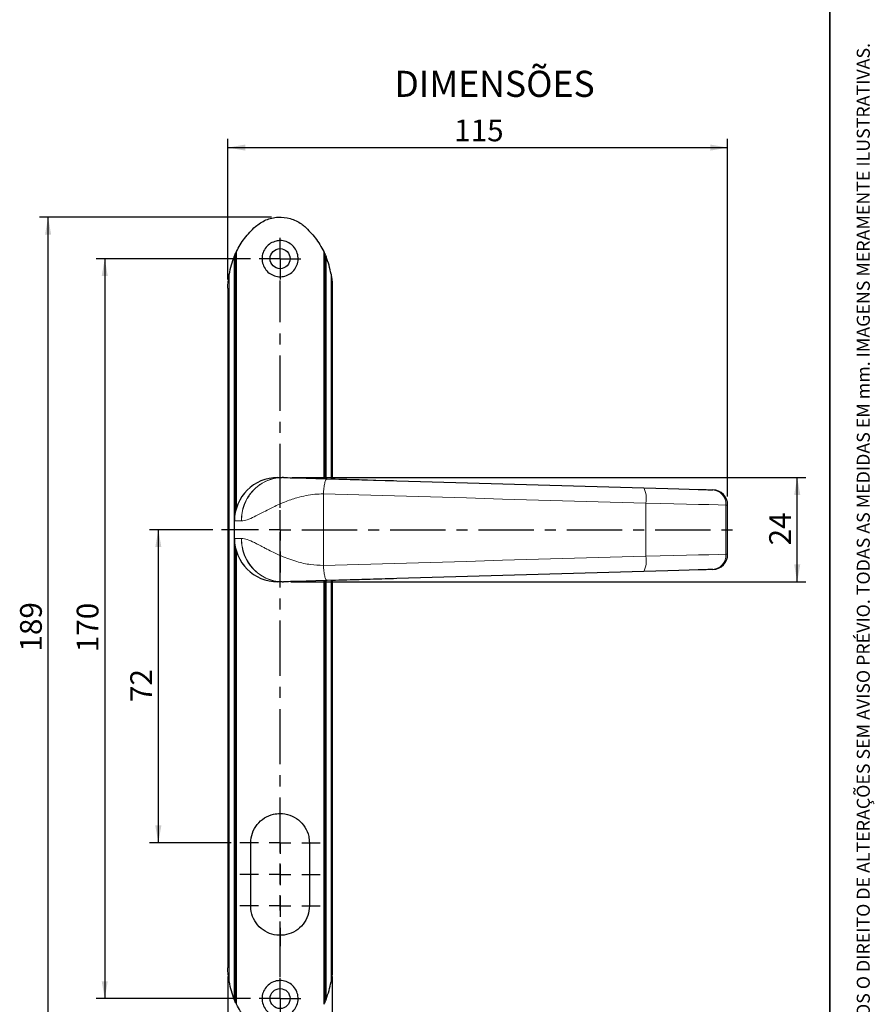
# Model space of a CAD drawing. Units: millimetres. Extents: x 10 to 205, y 4 to 287.
# Drawn here: x 107 to 205, y 62 to 175 of the extents above; entities that cross this region are included whole.
import ezdxf

# ---------------------------------------------------------------- set-up
doc = ezdxf.new("R2010")
doc.units = ezdxf.units.MM
doc.linetypes.add('CENTER', pattern=[10.159999999999998, 6.35, -1.27, 1.27, -1.27])
for name, color, linetype in [('CENTRO', 8, 'CENTER'), ('COTAS', 8, 'Continuous'), ('TEXTOS_EM_PORTUGUES', 7, 'Continuous')]:
    doc.layers.add(name, color=color, linetype=linetype)
doc.layers.add('LAYOUT_', color=7, linetype='Continuous', lineweight=35)
doc.styles.add('SLDTEXTSTYLE0', font='TXT', dxfattribs={"width": 0.7})
doc.dimstyles.new('SLDDIMSTYLE0', dxfattribs={"dimtxt": 2.5, "dimasz": 2, "dimexe": 0, "dimexo": 0.0625, "dimtad": 1, "dimdec": 1, "dimlfac": 2, "dimrnd": 1e-09, "dimzin": 12, "dimdsep": 46, "dimtxsty": 'SLDTEXTSTYLE0', "dimsah": 1, "dimcen": 0.09, "dimadec": 0, "dimazin": 3, "dimtfac": 1, "dimtdec": 1, "dimtofl": 0, "dimtmove": 0, "dimatfit": 3, "dimfxl": 1, "dimfrac": 2, "dimtolj": 1, "dimtzin": 12, "dimarcsym": 0})
doc.dimstyles.new('SLDDIMSTYLE3', dxfattribs={"dimtxt": 2.5, "dimasz": 2, "dimexe": 0, "dimexo": 0.0625, "dimtad": 1, "dimdec": 0, "dimlfac": 2, "dimrnd": 1e-09, "dimzin": 12, "dimdsep": 46, "dimtxsty": 'SLDTEXTSTYLE0', "dimsah": 1, "dimcen": 0.09, "dimadec": 0, "dimazin": 3, "dimtfac": 1, "dimtdec": 0, "dimtofl": 0, "dimtmove": 0, "dimatfit": 3, "dimfxl": 1, "dimfrac": 2, "dimtolj": 1, "dimtzin": 12, "dimarcsym": 0})

# ---------------------------------------------------------------- blocks, each defined once
blk = doc.blocks.new('_D_7')
at = {"layer": 'COTAS'}
for p, q in [((138.1432627014, 122.3270948411), (197.2186657531, 122.3270948411)), ((196.2186657531, 110.3291554218), (196.2186657531, 122.3270948411)), ((138.0014713111, 110.3291554218), (197.2186657531, 110.3291554218))]:
    blk.add_line(p, q, dxfattribs=at)
for points in [[(196.2186657531, 122.3270948411), (195.8686657531, 120.3270948411), (196.5686657531, 120.3270948411)], [(196.2186657531, 110.3291554218), (196.5686657531, 112.3291554218), (195.8686657531, 112.3291554218)]]:
    blk.add_solid(points, dxfattribs=at)
at = {"layer": 'COTAS', "insert": (192.9959964037, 114.5225695904), "char_height": 2.5, "attachment_point": 1, "rotation": 90, "style": 'SLDTEXTSTYLE0'}
blk.add_mtext('24', dxfattribs=at)
blk = doc.blocks.new('_D_8')
at = {"layer": 'COTAS'}
for p, q in [((133.3511960424, 147.4791354963), (115.5889028816, 147.4791354963)), ((116.5889028816, 147.4791354963), (116.5889028816, 62.4291354963)), ((133.3511960424, 62.4291354963), (115.5889028816, 62.4291354963))]:
    blk.add_line(p, q, dxfattribs=at)
for points in [[(116.5889028816, 147.4791354963), (116.2389028816, 145.4791354963), (116.9389028816, 145.4791354963)], [(116.5889028816, 62.4291354963), (116.9389028816, 64.4291354963), (116.2389028816, 64.4291354963)]]:
    blk.add_solid(points, dxfattribs=at)
at = {"layer": 'COTAS', "insert": (113.3662335322, 102.2458021847), "char_height": 2.5, "attachment_point": 1, "rotation": 90.00000000000041, "style": 'SLDTEXTSTYLE0'}
blk.add_mtext('170', dxfattribs=at)
blk = doc.blocks.new('_D_9')
at = {"layer": 'COTAS'}
for p, q in [((130.7511960424, 64.9672544569), (130.7511960424, 48.8107630158)), ((142.7511960424, 64.9672544569), (142.7511960424, 48.8107630158)), ((130.7511960424, 49.8107630158), (142.7511960424, 49.8107630158))]:
    blk.add_line(p, q, dxfattribs=at)
for points in [[(130.7511960424, 49.8107630158), (132.7511960424, 49.4607630158), (132.7511960424, 50.1607630158)], [(142.7511960424, 49.8107630158), (140.7511960424, 50.1607630158), (140.7511960424, 49.4607630158)]]:
    blk.add_solid(points, dxfattribs=at)
at = {"layer": 'COTAS', "insert": (134.9456405013, 53.0334323652), "char_height": 2.5, "attachment_point": 1, "style": 'SLDTEXTSTYLE0'}
blk.add_mtext('24', dxfattribs=at)
blk = doc.blocks.new('_D_10')
at = {"layer": 'COTAS'}
for p, q in [((135.7511960424, 152.2541354963), (109.0752053575, 152.2541354963)), ((110.0752053575, 57.8041354963), (110.0752053575, 152.2541354963)), ((135.7511960424, 57.8041354963), (109.0752053575, 57.8041354963))]:
    blk.add_line(p, q, dxfattribs=at)
for points in [[(110.0752053575, 152.2541354963), (109.7252053575, 150.2541354963), (110.4252053575, 150.2541354963)], [(110.0752053575, 57.8041354963), (110.4252053575, 59.8041354963), (109.7252053575, 59.8041354963)]]:
    blk.add_solid(points, dxfattribs=at)
at = {"layer": 'COTAS', "insert": (106.8525360081, 102.3208021847), "char_height": 2.5, "attachment_point": 1, "rotation": 90.00000000000001, "style": 'SLDTEXTSTYLE0'}
blk.add_mtext('189', dxfattribs=at)
blk = doc.blocks.new('_D_11')
at = {"layer": 'COTAS'}
for p, q in [((129.0186853533, 116.3291354963), (121.7511976702, 116.3291354963)), ((122.7511976702, 116.3291354963), (122.7511976702, 80.3291354963)), ((131.1261960424, 80.3291354963), (121.7511976702, 80.3291354963))]:
    blk.add_line(p, q, dxfattribs=at)
for points in [[(122.7511976702, 116.3291354963), (122.4011976702, 114.3291354963), (123.1011976702, 114.3291354963)], [(122.7511976702, 80.3291354963), (123.1011976702, 82.3291354963), (122.4011976702, 82.3291354963)]]:
    blk.add_solid(points, dxfattribs=at)
at = {"layer": 'COTAS', "insert": (119.5285283207, 96.5235799552), "char_height": 2.5, "attachment_point": 1, "rotation": 90.00000000000041, "style": 'SLDTEXTSTYLE0'}
blk.add_mtext('72', dxfattribs=at)
blk = doc.blocks.new('_D_12')
at = {"layer": 'COTAS'}
for p, q in [((130.7511960424, 145.0910165357), (130.7511960424, 161.2475091064)), ((188.2186670726, 120.1598304356), (188.2186670726, 161.2475091064)), ((130.7511960424, 160.2475091064), (188.2186670726, 160.2475091064))]:
    blk.add_line(p, q, dxfattribs=at)
for points in [[(130.7511960424, 160.2475091064), (132.7511960424, 159.8975091064), (132.7511960424, 160.5975091064)], [(188.2186670726, 160.2475091064), (186.2186670726, 160.5975091064), (186.2186670726, 159.8975091064)]]:
    blk.add_solid(points, dxfattribs=at)
at = {"layer": 'COTAS', "insert": (156.7765982459, 163.4701784559), "char_height": 2.5, "attachment_point": 1, "style": 'SLDTEXTSTYLE0'}
blk.add_mtext('115', dxfattribs=at)
blk = doc.blocks.new('SW_CENTERMARKSYMBOL_2')
at = {"layer": 'CENTRO', "color": 0}
for p, q in [((0, 1.2500025332), (0, 2.4000033736)), ((0, 0), (0, 1.2500025332)), ((-1.2499988079, 0), (-2.399995923, 0)), ((0, 0), (-1.2499988079, 0)), ((0, 0), (0, -1.2499988079)), ((0, 0), (1.2499988079, 0)), ((1.2499988079, 0), (2.4000033736, 0)), ((0, -1.2499988079), (0, -2.3999996483)), ((0, -68.2749990374), (0, -2.4999976158)), ((0, -68.2749990374), (0, -66.1499984562)), ((0, -70.7749985158), (0, -69.5249978453)), ((-2.4999976158, -70.7749985158), (-4.6250000596, -70.7749985158)), ((0, -70.7749985158), (-1.2499988079, -70.7749985158)), ((0, -70.7749985158), (0, -72.0249991864)), ((0, -70.7749985158), (1.2499988079, -70.7749985158)), ((2.4999976158, -70.7749985158), (4.6250000596, -70.7749985158)), ((0, -73.2749979943), (0, -75.3999985754)), ((0, -82.5499966741), (0, -73.2749979943)), ((0, -83.7999992073), (0, -82.6499983668)), ((0, -85.0499980152), (0, -83.7999992073)), ((-1.2499988079, -85.0499980152), (-2.399995923, -85.0499980152)), ((0, -85.0499980152), (-1.2499988079, -85.0499980152)), ((0, -85.0499980152), (0, -86.2999968231)), ((0, -85.0499980152), (1.2499988079, -85.0499980152)), ((1.2499988079, -85.0499980152), (2.4000033736, -85.0499980152)), ((0, -86.2999968231), (0, -87.4499976635))]:
    blk.add_line(p, q, dxfattribs=at)
blk = doc.blocks.new('SW_CENTERMARKSYMBOL_3')
at = {"layer": 'CENTRO', "color": 0}
for p, q in [((0, 2.4999994785), (0, 4.6250000596)), ((0, 0), (0, 1.2500006706)), ((-2.4999976158, 0), (-4.6250000596, 0)), ((0, 0), (-1.2499988079, 0)), ((0, 0), (0, -1.2499988079)), ((0, 0), (1.2499988079, 0)), ((2.4999976158, 0), (4.6250000596, 0)), ((0, -2.4999994785), (0, -4.6250000596)), ((0, -4.7500003129), (0, -2.4999994785)), ((0, -4.7500003129), (0, -2.6249997318)), ((0, -7.2499979287), (0, -5.9999991208)), ((-2.4999976158, -7.2499979287), (-4.6250000596, -7.2499979287)), ((0, -7.2499979287), (-1.2499988079, -7.2499979287)), ((0, -7.2499979287), (0, -8.5000004619)), ((0, -7.2499979287), (1.2499988079, -7.2499979287)), ((2.4999976158, -7.2499979287), (4.6250000596, -7.2499979287)), ((0, -9.7499992698), (0, -11.8749979883))]:
    blk.add_line(p, q, dxfattribs=at)
blk = doc.blocks.new('SW_CENTERMARKSYMBOL_4')
at = {"layer": 'CENTRO', "color": 0}
for p, q in [((0, 2.5000004098), (0, 4.92499955)), ((0, 0), (0, 1.2499997392)), ((-2.4999976158, 0), (-6.7325085402, 0)), ((0, 0), (-1.2499988079, 0)), ((0, 0), (0, -1.2499997392)), ((0, 0), (1.2499988079, 0)), ((2.4999976158, 0), (52.3396283388, 0)), ((0, -2.5000004098), (0, -4.9250000156))]:
    blk.add_line(p, q, dxfattribs=at)

msp = doc.modelspace()

# ---------------------------------------------------------------- linework, layer by layer
at = {"color": 8, "linetype": 'Continuous', "lineweight": 18}
for p, q in [((131.7280134899, 148.2868884945), (131.7280134899, 118.8178929755)), ((141.7743763668, 148.2868884945), (141.7743763668, 122.1940965647)), ((131.4645311577, 147.7027331734), (131.4645311577, 62.3555352235)), ((142.037858699, 147.7027331734), (142.037858699, 122.1865305001)), ((130.8878636701, 145.6966233695), (130.8878636701, 64.3616487527)), ((142.6145336372, 145.6966233695), (142.6145336372, 122.1699697221)), ((141.7393213851, 120.4337050462), (141.7393213851, 112.2245561587)), ((178.820309673, 113.2699792528), (178.820309673, 119.3882842803)), ((188.012739156, 113.4984336117), (188.012739156, 119.1598308528)), ((188.2186657531, 119.1598308528), (188.012739156, 119.1598308528)), ((132.3112896425, 117.3291552136), (131.5012327177, 117.3291552136)), ((131.5012327177, 115.3291558171), (132.3141208632, 115.3291558171)), ((131.7280134899, 113.8404180551), (131.7280134899, 61.7713836277)), ((188.012739156, 113.4984336117), (188.2186657531, 113.4984336117)), ((141.7743763668, 110.4641641745), (141.7743763668, 61.7713836277)), ((142.037858699, 110.4717311704), (142.037858699, 62.3555352235)), ((142.6145336372, 110.4882919485), (142.6145336372, 64.3616487527))]:
    msp.add_line(p, q, dxfattribs=at)
at = {"color": 7, "linetype": 'Continuous', "lineweight": 25}
for p, q in [((131.6011971576, 148.0188017035), (131.6011971576, 118.3239492843)), ((141.9011926992, 148.0188017035), (141.9011926992, 122.1904550934)), ((130.7511976702, 144.0910158003), (130.7511976702, 65.9672525966)), ((142.7511996371, 144.0910158003), (142.7511996371, 122.1660451287)), ((136.5012353999, 122.3291551018), (136.9997313959, 122.3291551018)), ((185.9455383164, 120.925583064), (186.5189051969, 120.9091172809)), ((188.2186657531, 113.4984336117), (188.2186657531, 119.1598308528)), ((131.5012327177, 115.3291558171), (131.5012327177, 117.3291552136)), ((131.6011971576, 114.3343617463), (131.6011971576, 62.0394704187)), ((186.5189051969, 111.7491616191), (185.9455308659, 111.7326953703)), ((137.0014748318, 110.3291554632), (136.5012353999, 110.3291554632)), ((141.9011926992, 110.4678061115), (141.9011926992, 62.0394704187)), ((142.7511996371, 110.4922165418), (142.7511996371, 65.9672525966)), ((133.3761936767, 73.0791372502), (133.3761936767, 80.329135179)), ((140.1261961801, 80.329135179), (140.1261961801, 73.0791372502))]:
    msp.add_line(p, q, dxfattribs=at)
at = {"color": 7, "linetype": 'Continuous', "lineweight": 25, "flags": 128}
for points in [[(137.1432593805, 122.3270950163), (137.4135515434, 122.3193333739), (137.6200145824, 122.3134027118), (137.9113024814, 122.3050375724), (138.2709047539, 122.2947110677), (138.8856596095, 122.277056917), (139.7480866653, 122.2522893244), (140.2807137711, 122.2369932825), (140.8581486685, 122.2204101527), (142.1613520724, 122.1829840237)], [(142.1613520724, 122.1829840237), (146.1571506006, 122.068232044), (150.1829302651, 121.9526176596), (154.2311361773, 121.8363606626), (158.294146393, 121.7196771199), (162.3643315179, 121.6027886862), (166.4340472562, 121.485913291), (170.4956269605, 121.3692707265), (174.5414561374, 121.2530807847), (178.5639128429, 121.1375632578)], [(142.7511996371, 122.166054442), (143.1014067275, 122.1559961582), (144.4150185926, 122.1182720059), (145.8364031059, 122.0774521375), (147.7685249192, 122.0219639385), (149.8043439133, 121.9634992326)], [(178.5639128429, 121.1375632578), (179.9749186976, 121.0970414126), (181.3295087559, 121.0581400687), (182.6051003081, 121.0215074265), (183.7804070456, 120.9877544338), (184.8358264906, 120.9574436093), (185.7537678225, 120.9310834551), (186.5189051969, 120.9091098303)], [(178.5639128429, 111.5206998097), (174.5414561374, 111.4051813515), (170.4956269605, 111.2889918754), (166.4340472562, 111.1723497765), (162.3643315179, 111.0554743813), (158.294146393, 110.9385850163), (154.2311361773, 110.8219019392), (150.1829302651, 110.7056440109), (146.1571506006, 110.5900300922), (142.1613520724, 110.4752771812)], [(186.5189051969, 111.7491546342), (185.7537678225, 111.7271810094), (184.8358264906, 111.7008194582), (183.7804070456, 111.6705090994), (182.6051003081, 111.6367561066), (181.3295087559, 111.6001234645), (179.9749186976, 111.5612216549), (178.5639128429, 111.5206998097)], [(142.1613520724, 110.4752771812), (140.8589831335, 110.4378752666), (140.2820772273, 110.4213075036), (139.7496065838, 110.4060161183), (139.1550279004, 110.3889407845), (138.6622166974, 110.374787941), (138.2731995327, 110.3636157954), (137.9477134687, 110.3542685764), (137.7252838356, 110.3478806348), (137.5102973325, 110.3417064318), (137.3656219585, 110.3375518018), (137.1450028164, 110.3312160144)], [(149.8043439133, 110.6947810644), (148.4425640447, 110.6556729669), (147.1206373317, 110.6177094648), (145.8385712249, 110.5808905581), (144.4293833119, 110.5404213326), (143.1157118423, 110.5026948521), (142.7511996371, 110.4922267863)]]:
    msp.add_lwpolyline(points, dxfattribs=at)
at = {"color": 8, "linetype": 'Continuous', "lineweight": 18, "flags": 128}
for points in [[(178.820309673, 119.3882842803), (174.7228852255, 119.5038027385), (170.6016561729, 119.619991749), (166.4643785698, 119.7366343135), (162.3188233716, 119.8535087774), (158.1727764351, 119.9703981424), (154.0340459687, 120.0870807538), (149.9103954775, 120.2033386821), (145.8095884664, 120.3189521352), (141.7393213851, 120.4337050462)], [(188.012739156, 119.1598308528), (187.1285787565, 119.1818035463), (186.0678544981, 119.2081655631), (184.848254059, 119.2384754563), (183.4901249749, 119.272228449), (182.0161095602, 119.3088610912), (180.4508021814, 119.3477624351), (178.820309673, 119.3882842803)], [(141.7393213851, 112.2245561587), (145.8095884664, 112.3393090697), (149.9103954775, 112.4549229884), (154.0340459687, 112.5711809168), (158.1727764351, 112.6878639938), (162.3188233716, 112.8047528932), (166.4643785698, 112.9216282884), (170.6016561729, 113.0382708529), (174.7228852255, 113.1544598633), (178.820309673, 113.2699792528)], [(178.820309673, 113.2699792528), (180.4508021814, 113.3105001667), (182.0161095602, 113.349402442), (183.4901249749, 113.3860350842), (184.848254059, 113.4197880769), (186.0678544981, 113.4500979701), (187.1285787565, 113.4764599869), (188.012739156, 113.4984336117)]]:
    msp.add_lwpolyline(points, dxfattribs=at)
at = {"color": 7, "linetype": 'Continuous', "lineweight": 25}
for centre, radius in [((136.751193997, 147.4791360475), 1.149999637048516), ((136.7511962455, 62.4291352384), 1.149997916187861)]:
    msp.add_circle(centre, radius, dxfattribs=at)
for centre, radius, start, end in [((140.2513569953, 144.0909728729), 9.50016424962477, 157.6552464706, 170.2695669142), ((133.2516644848, 144.0911196634), 9.49952424682795, 9.730196740999999, 22.3453829781), ((136.5012406829, 117.3291471367), 5.000007965151019, 90.0000605379, 179.9999074456), ((136.9998647263, 117.3375533707), 4.991601732917102, 88.35382721129999, 90.0015304239), ((186.4686645658, 119.1598299686), 1.750001187327878, 2.89494e-05, 88.35487443589999), ((136.5012414778, 115.3291642232), 5.000008760087638, 180.0000963276, 269.9999303528), ((186.4686670345, 113.4984320971), 1.74999871856261, 271.6450470236, 4.9591e-05), ((137.0014948512, 115.3275223011), 4.998366837972442, 269.999770519, 271.6452435494), ((140.2514852876, 65.9673294207), 9.500295795616804, 189.7304816605, 202.3446484549), ((133.2515362085, 65.9671826263), 9.499655776359818, 337.654722097, 350.2697546844)]:
    msp.add_arc(centre, radius, start, end, dxfattribs=at)
at = {"color": 8, "linetype": 'Continuous', "lineweight": 18}
for centre, radius, start, end in [((137.1606794302, 117.4800874009), 4.851738022350363, 91.9010373663, 181.7826957534), ((176.1221516361, 119.8862374263), 2.743722676957522, 349.5435478027, 27.13371261), ((186.3654807882, 119.2656046787), 1.650650851203184, 356.3259649532, 84.66678374529998), ((137.1630053829, 115.1777143706), 4.851248869903277, 178.2111069002, 268.0918872497001), ((176.1221510807, 112.7720258551), 2.743723268765035, 332.8662887028, 10.4564552616), ((186.3654866517, 113.3926547785), 1.650645320595786, 275.3330297609, 3.6742215405)]:
    msp.add_arc(centre, radius, start, end, dxfattribs=at)
at = {"color": 7, "linetype": 'Continuous', "lineweight": 25}
for points, knots in [([(133.9178657872244, 151.1718985879752), (134.3044866045807, 151.454928352327), (135.078319678222, 152.0214208500097), (136.5114906020169, 152.3242695036959), (137.9410696465899, 152.1659864898719), (138.9697674286646, 151.6835535413781), (139.4584319444109, 151.276848557266), (139.584531520085, 151.1718985879752)], [0, 0, 0, 0, 0.2306071543347691, 0.4615670833836471, 0.691308669946952, 0.9203423934424221, 1, 1, 1, 1]), ([(131.7280134899184, 148.2868884945246), (132.0176359481912, 148.8107309429676), (132.6077801527292, 149.8781294689079), (133.4758266340712, 150.7353648296391), (133.9178657872244, 151.1718985879752)], [0, 0, 0, 0, 0.4907655722884232, 0.9999999999999999, 0.9999999999999999, 0.9999999999999999, 0.9999999999999999]), ([(139.584531520085, 151.1718985879752), (140.0112430662049, 150.7520219232851), (140.8806186911732, 149.8965715819625), (141.4728348684482, 148.8299733410165), (141.7743763668105, 148.2868884945246)], [0, 0, 0, 0, 0.4908252933079865, 0.9999999999999999, 0.9999999999999999, 0.9999999999999999, 0.9999999999999999]), ([(136.3086974961325, 149.5064069772097), (136.4558675587704, 149.5288042007844), (136.8331529504046, 149.5862217564776), (137.4509141251719, 149.4727442706747), (138.0707061906123, 149.1320374394921), (138.5433874949757, 148.6016529534057), (138.8139042127868, 147.9453692983892), (138.8518888558992, 147.2367114489018), (138.6536295703666, 146.5559692058633), (138.2414703756013, 145.9788256777833), (137.6610765251329, 145.570109553092), (136.9779608123884, 145.3766174893019), (136.2699052979499, 145.4200324721671), (135.6163384152135, 145.6948560671736), (135.0900046840287, 146.1705013231035), (134.7504516887268, 146.7941281942348), (134.6366224724429, 147.4945103242309), (134.7605598945422, 148.1936767481784), (135.1091479375845, 148.8080345097697), (135.6392669756551, 149.2897694445689), (136.0854770109863, 149.4341695550162), (136.3086974961325, 149.5064069772097)], [0, 0, 0, 0, 0.0342958195597195, 0.0879208140710007, 0.1415263152986008, 0.1951936627691734, 0.2489188932262624, 0.3025826117915513, 0.3561607575147273, 0.4097634556444903, 0.4634616042242842, 0.5171780307994063, 0.5708068131052961, 0.6243793009075838, 0.6780138424403602, 0.7317329747733683, 0.7854266276782933, 0.8390243473594539, 0.8926056304985138, 0.9462750243967561, 1, 1, 1, 1]), ([(131.6011971575781, 148.0188017034861), (131.6017658648618, 148.0200521684374), (131.6043144328958, 148.0256559211838), (131.6117308799879, 148.0419536366726), (131.6309070205901, 148.0837525835439), (131.6700471378306, 148.167791173862), (131.7054758279377, 148.240582748877), (131.7280134899184, 148.2868884945246)], [0, 0, 0, 0, 0.0138956171020172, 0.0622709196408708, 0.1811239523191081, 0.4790789185003779, 1, 1, 1, 1]), ([(141.7743763668105, 148.2868884945246), (141.8007997255536, 148.2325354062009), (141.8341409573718, 148.1639521902877), (141.8721980486841, 148.08209912781), (141.8870404794774, 148.0499425687796), (141.8963220173654, 148.0294544681283), (141.8999388205435, 148.0216597694298), (141.9011480219429, 148.0189035398243), (141.9011926991507, 148.0188017034861)], [0, 0, 0, 0, 0.6113062036105958, 0.7713516682174054, 0.9130862816077894, 0.969554635769991, 0.9988751138863718, 1, 1, 1, 1]), ([(131.4645311576888, 147.7027331734034), (131.4892928270894, 147.7620753178223), (131.5215272651872, 147.8393261949704), (131.5644970758954, 147.9370853098162), (131.5839450885219, 147.9807413076161), (131.5967583204516, 148.0089849579004), (131.6000362449252, 148.0162870057212), (131.6011673492582, 148.0187371345323), (131.6011971575781, 148.0188017034861)], [0, 0, 0, 0, 0.560147568305175, 0.7291932471896829, 0.9302728266250379, 0.9764905335234103, 0.9993804482242423, 1, 1, 1, 1]), ([(141.9011926991507, 148.0188017034861), (141.9017566092666, 148.0175612497887), (141.9042763652484, 148.012018450439), (141.9115077399358, 147.9960428649174), (141.9297758751866, 147.9553954285173), (141.9738050648485, 147.8560084606014), (142.011305595246, 147.7662726534251), (142.0378586990401, 147.7027331734034)], [0, 0, 0, 0, 0.0118706908312307, 0.0530425743070292, 0.15276832901511, 0.4000983383762268, 1, 1, 1, 1]), ([(130.7511976701781, 144.0910158002707), (130.7511991052971, 144.0955742727777), (130.7513368325832, 144.5330474191717), (130.7870930647227, 145.0718779886821), (130.8719459333734, 145.5979385155228), (130.8878636700674, 145.6966233694884)], [0, 0, 0, 0, 0.0084818731568325, 0.8139989287175413, 0.9999999999999999, 0.9999999999999999, 0.9999999999999999, 0.9999999999999999]), ([(142.614533637242, 145.6966233694884), (142.6304517651343, 145.597938473261), (142.7153069819171, 145.0718760921075), (142.7508181073059, 144.533047229541), (142.7511957025848, 144.0955742728098), (142.7511996371314, 144.0910158002707)], [0, 0, 0, 0, 0.1860004934731218, 0.9915181170853727, 1, 1, 1, 1]), ([(133.3761936766669, 80.32913517895666), (133.3761976457747, 80.33171179333841), (133.37678092675, 80.71035863776152), (133.5067521523721, 81.47050121650825), (134.0645339230625, 82.47586598833645), (134.9244509551197, 83.24397491662839), (135.8729846389046, 83.63424798491548), (136.8780322799513, 83.74630294388382), (137.8858454084483, 83.57588073132308), (138.894898555523, 83.01922697004436), (139.6596455990381, 82.15997783620818), (140.067659937172, 81.21079697556847), (140.1095103345338, 80.58045422199865), (140.126196180062, 80.32913517895666)], [0, 0, 0, 0, 0.0007322231538815, 0.107603989403978, 0.214376447136484, 0.3216110888462126, 0.4291521965083996, 0.500003207483476, 0.6070123835403916, 0.7139219440354458, 0.8211518766367842, 0.9286928596244738, 1, 1, 1, 1]), ([(140.126196180062, 73.07913725021805), (140.0891197186372, 72.70082987942489), (140.0150013501441, 71.94456771106681), (139.4367890585555, 70.93635895061487), (138.5830256721958, 70.16702736196838), (137.5144302507208, 69.7252764041781), (136.3634857314161, 69.66187497344161), (135.258258885225, 69.98113017169352), (134.3185145936742, 70.64732216652861), (133.6536040569649, 71.58781223304244), (133.3975545811305, 72.45234659913237), (133.380428494996, 72.95487544556069), (133.3761936766669, 73.07913725021807)], [0, 0, 0, 0, 0.1070320968534733, 0.2139644424072618, 0.3212217996901583, 0.4287880819819251, 0.5360288438443074, 0.64282310164821, 0.7497381982571253, 0.857154796039893, 0.9646782409469782, 1, 1, 1, 1]), ([(130.8878636700674, 64.36164875272242), (130.8719459356, 64.46033360672281), (130.7870932760666, 64.98639291087389), (130.7513368310578, 65.52522221642123), (130.7511991052854, 65.96269412414232), (130.7511976701781, 65.9672525966498)], [0, 0, 0, 0, 0.1860014999922996, 0.9915181072934818, 1, 1, 1, 1]), ([(142.7511996371314, 65.9672525966498), (142.7511957025964, 65.96269412411021), (142.7508181095055, 65.52522240605178), (142.7153067706069, 64.98639480744386), (142.630451762914, 64.4603336489847), (142.614533637242, 64.36164875272242)], [0, 0, 0, 0, 0.0084819024643494, 0.8139990778180667, 1, 1, 1, 1]), ([(136.3086974961325, 64.4564052367541), (136.4558675509319, 64.47880245395199), (136.8331529224711, 64.53621999329772), (137.4509143136649, 64.42274268356041), (138.0707046688562, 64.0820355860127), (138.5433897168162, 63.55165399327975), (138.813903043423, 62.89536949002938), (138.8518885512591, 62.18671115082697), (138.6536302010959, 61.50596871896125), (138.2414715487616, 60.92882323564808), (137.6610745911502, 60.52011329004948), (136.9779616116537, 60.32661422545407), (136.2699053649885, 60.37003131813422), (135.6163369112534, 60.64485380970299), (135.0900071521531, 61.1205028981293), (134.7504505325473, 61.7441269866183), (134.6366228808704, 62.44450989940934), (134.7605590845033, 63.1436776811078), (135.1091480824143, 63.75803626265319), (135.6392662393897, 64.23977201009978), (136.0854769142121, 64.3841692985155), (136.3086974961325, 64.4564052367541)], [0, 0, 0, 0, 0.0342958172060143, 0.0879208080370386, 0.1415263055857196, 0.1951934351493381, 0.2489189273238931, 0.3025823555535717, 0.3561607732133841, 0.4097634676644205, 0.4634614472803115, 0.5171779484050729, 0.5708067270304461, 0.6243792111560802, 0.6780139414832169, 0.7317328180179539, 0.78542646723791, 0.8390244658722349, 0.892605745334038, 0.9462751355489762, 0.9999999999999999, 0.9999999999999999, 0.9999999999999999, 0.9999999999999999]), ([(131.6011971575781, 62.03947041872469), (131.6006332658484, 62.04071088075024), (131.5981140601309, 62.04625268755964), (131.5908802125906, 62.06222591120378), (131.5726146860132, 62.10287453635431), (131.5285860180987, 62.20226169629964), (131.4910845129021, 62.29199708781638), (131.4645311576888, 62.35553522351709)], [0, 0, 0, 0, 0.0118708085944423, 0.0530332461189929, 0.1527599901566185, 0.4001023475061534, 1, 1, 1, 1]), ([(142.0378586990401, 62.35553522351709), (142.0130925775912, 62.2961962776466), (141.9808525951949, 62.2189501664929), (141.9379039702524, 62.12118296024592), (141.9184445328513, 62.07753202782942), (141.9056315710701, 62.04928714883363), (141.9023536116967, 62.0419851165368), (141.9012225074678, 62.03953498767976), (141.9011926991507, 62.03947041872469)], [0, 0, 0, 0, 0.5601431114242027, 0.7291817610221978, 0.9302721411670892, 0.9764903024119241, 0.9993804421336945, 1, 1, 1, 1]), ([(131.7280134899184, 61.77138362768618), (131.701588655953, 61.82573601447466), (131.6682465133645, 61.8943163897649), (131.6301959602082, 61.97617140322188), (131.6153634812316, 62.00833248374219), (131.6060672024389, 62.0288162296434), (131.6024510410581, 62.03661235500515), (131.6012418349595, 62.03936858246572), (131.6011971575781, 62.03947041872469)], [0, 0, 0, 0, 0.611306294899805, 0.7713297906244974, 0.9130758365253026, 0.9695546312234425, 0.9988751137183872, 1, 1, 1, 1]), ([(133.9178657872244, 58.88637353423563), (133.4911513342104, 59.30624982255515), (132.6217710414057, 60.16169816254613), (132.0295546684406, 61.22829847959341), (131.7280134899184, 61.77138362768618)], [0, 0, 0, 0, 0.4908260016308499, 1, 1, 1, 1]), ([(141.9011926991507, 62.03947041872469), (141.9006268000372, 62.03821980629656), (141.8980889188421, 62.03261119923544), (141.8906465785032, 62.01632525470613), (141.8714949854172, 61.97451401390351), (141.8323351293679, 61.89048439961216), (141.7969110779367, 61.81769071520552), (141.7743763668105, 61.77138362768618)], [0, 0, 0, 0, 0.0138852348592395, 0.0622709518354166, 0.181123980433137, 0.47907893638488, 1, 1, 1, 1])]:
    msp.add_open_spline(points, degree=3, knots=knots, dxfattribs=at)
at = {"color": 8, "linetype": 'Continuous', "lineweight": 18}
for points, knots in [([(137.1432593805357, 122.3270950162741), (136.7780676688766, 122.3118383088728), (136.1501265672721, 122.2856046531063), (135.3354124912028, 122.0162956856259), (134.7092931806976, 121.7012217857139), (134.1854759637555, 121.3341185835368), (133.7538006455651, 120.9393368811983), (133.3986317376832, 120.5308563768183), (133.0106606240904, 119.9800296419347), (132.6407088253816, 119.2366981228187), (132.3645419328614, 118.2927182571634), (132.328935822403, 117.6484505280235), (132.3112896425291, 117.3291552135679)], [0, 0, 0, 0, 0.1409910672697761, 0.2424318057371646, 0.3298197935581555, 0.4122084363737274, 0.4896144614806923, 0.5561127504896406, 0.6217505094948099, 0.7504455882542939, 0.8763222946483961, 1, 1, 1, 1]), ([(141.7393213851019, 120.43370504621), (141.7489920180497, 120.6595267617301), (141.7669471885704, 121.0788030832825), (141.8722585716427, 121.6070925905995), (141.9455444123533, 122.0203244787012), (142.1080032169271, 122.1427736782658), (142.1613520724341, 122.1829840237233)], [0, 0, 0, 0, 0.3646155534007482, 0.6769706255156348, 0.8939223548449895, 1, 1, 1, 1]), ([(132.3112896425291, 117.3291552135679), (132.5301209969171, 117.3636640260221), (133.0487943228867, 117.4454566949973), (133.7291391705492, 117.7935793572369), (134.4219933235163, 118.1413983720239), (135.1391766495526, 118.5178602007862), (135.8918265667549, 118.8957509437804), (136.6257013284758, 119.2356920392209), (137.3020643424305, 119.5239049548068), (137.9651610333236, 119.7740863752963), (138.7887432398009, 120.0411915739494), (139.7134615963851, 120.266032597482), (140.7414864346706, 120.4224699653351), (141.4135411680665, 120.4300369374869), (141.7393213851019, 120.43370504621)], [0, 0, 0, 0, 0.0659260799363472, 0.1562577686564228, 0.225973763804461, 0.298426844069564, 0.39837640971808, 0.4779187031243098, 0.5403037451514286, 0.6182632412910345, 0.6898378399213353, 0.799163479833181, 0.9026439932980156, 1, 1, 1, 1]), ([(141.7393213851019, 112.2245561586651), (141.2432300940204, 112.2393124559151), (140.2058341969638, 112.2701699260986), (138.8743642557212, 112.5844547960315), (137.761944178701, 112.9538273245878), (136.8577354870881, 113.3175427371801), (136.0231466798529, 113.7010668225818), (135.3284733835365, 114.0463533779083), (134.7596666681688, 114.341386481265), (134.2794484420593, 114.5917106693976), (133.6743006797505, 114.8938265328772), (133.0520085537004, 115.2130783663747), (132.5331073431627, 115.2947069535583), (132.314120863156, 115.3291558170649)], [0, 0, 0, 0, 0.1482210203644128, 0.3099507714565869, 0.4068437432270829, 0.4990432611571042, 0.6014137065800426, 0.6816563321239711, 0.7311636718979958, 0.7931999904909238, 0.8436102801974291, 0.9340004733977769, 1, 1, 1, 1]), ([(132.314120863156, 115.3291558170649), (132.3317613956185, 115.0098660044185), (132.3673552359955, 114.3656252112619), (132.643546255807, 113.4215018536443), (133.0897105595571, 112.5248436327095), (133.6033794847126, 111.8692582525242), (134.0817375653697, 111.4190374069918), (134.6078507862713, 111.0140951569499), (135.2003770676893, 110.6957748579759), (135.8677056273068, 110.4719847385297), (136.4567170133045, 110.3440775732675), (136.9010105559003, 110.3357753425005), (137.1450028163954, 110.3312160143587)], [0, 0, 0, 0, 0.123696678116248, 0.2495865601221006, 0.3782914741912387, 0.5102613120267099, 0.569961925998193, 0.6327540551932378, 0.7674434851332541, 0.8280469430419349, 0.9055687039223775, 1, 1, 1, 1]), ([(141.7393213851019, 112.2245561586651), (141.748992023799, 111.9987342815209), (141.7669472058718, 111.579457639395), (141.8722584867389, 111.0511680340839), (141.9455443612599, 110.6379361076681), (142.1080032172497, 110.5154873639481), (142.1613520724341, 110.4752771811518)], [0, 0, 0, 0, 0.364615770391205, 0.6769710614801141, 0.8939225322222901, 1, 1, 1, 1])]:
    msp.add_open_spline(points, degree=3, knots=knots, dxfattribs=at)
at = {"layer": 'LAYOUT_', "color": 7, "lineweight": 35}
msp.add_line((199.981196913, 12.9985938959), (199.981196913, 283.9985938959), dxfattribs=at)

# ---------------------------------------------------------------- block references
at = {"layer": 'CENTRO'}
for name, p in [('SW_CENTERMARKSYMBOL_2', (136.7511949284, 147.4791337991)), ('SW_CENTERMARKSYMBOL_4', (136.7511949284, 116.3291354919)), ('SW_CENTERMARKSYMBOL_3', (136.7511949284, 80.329135179))]:
    msp.add_blockref(name, p, dxfattribs=at)

# ---------------------------------------------------------------- texts
at = {"color": 7, "linetype": 'Continuous', "lineweight": 0, "insert": (203.0663983054, 50), "char_height": 1.5, "attachment_point": 1, "rotation": 90.00000000000018, "style": 'SLDTEXTSTYLE0'}
msp.add_mtext('RESERVAMOS O DIREITO DE ALTERAÇÕES SEM AVISO PRÉVIO. TODAS AS MEDIDAS EM mm. IMAGENS MERAMENTE ILUSTRATIVAS.', dxfattribs=at)
at = {"layer": 'TEXTOS_EM_PORTUGUES', "color": 7, "insert": (149.8981971613, 169.0741477334), "char_height": 3, "attachment_point": 1, "style": 'SLDTEXTSTYLE0'}
msp.add_mtext('DIMENSÕES', dxfattribs=at)

# ---------------------------------------------------------------- dimensions: what is measured, and where the dimension line sits
at = {"layer": 'COTAS'}
for base, p1, p2, dimstyle, picture, middle in [((188.2186670726, 160.2475091064), (130.7511960424, 144.0910165357), (188.2186670726, 119.1598304356), 'SLDDIMSTYLE3', '_D_12', (159.4849315575, 160.2475091064)), ((142.7511960424, 49.8107630158), (130.7511960424, 65.9672544569), (142.7511960424, 65.9672544569), 'SLDDIMSTYLE0', '_D_9', (136.7511960424, 49.8107630158))]:
    dim = msp.add_linear_dim(base=base, p1=p1, p2=p2, dimstyle=dimstyle, dxfattribs=at)
    dim.commit()
    dim.dimension.update_dxf_attribs({"geometry": picture, "text_midpoint": middle, "dimtype": 160})
for base, p1, p2, dimstyle, picture, middle in [((110.0752053575, 152.2541354963), (136.7511960424, 57.8041354963), (136.7511960424, 152.2541354963), 'SLDDIMSTYLE3', '_D_10', (110.0752053575, 105.0291354963)), ((116.5889028816, 62.4291354963), (134.3511960424, 147.4791354963), (134.3511960424, 62.4291354963), 'SLDDIMSTYLE3', '_D_8', (116.5889028816, 104.9541354963)), ((196.2186657531, 122.3270948411), (137.0014713111, 110.3291554218), (137.1432627014, 122.3270948411), 'SLDDIMSTYLE0', '_D_7', (196.2186657531, 116.3281251315)), ((122.7511976702, 80.3291354963), (130.0186853533, 116.3291354963), (132.1261960424, 80.3291354963), 'SLDDIMSTYLE0', '_D_11', (122.7511976702, 98.3291354963))]:
    dim = msp.add_linear_dim(base=base, p1=p1, p2=p2, angle=90, dimstyle=dimstyle, dxfattribs=at)
    dim.commit()
    dim.dimension.update_dxf_attribs({"geometry": picture, "text_midpoint": middle, "dimtype": 160})

doc.saveas('drawing.dxf')
